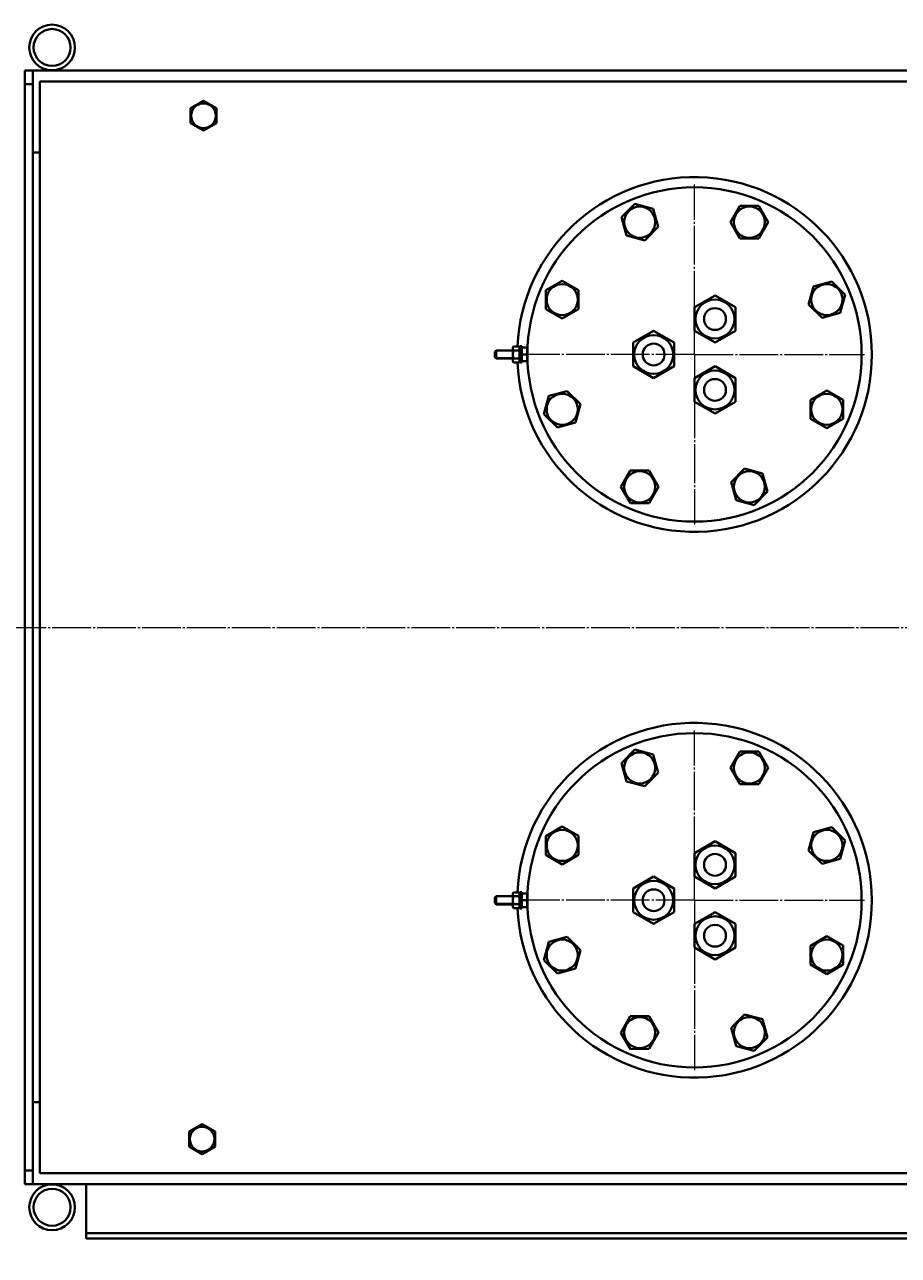
# Model space of a CAD drawing. Units: millimetres. Extents: x -4147 to 3565, y -3347 to 3695.
# Drawn here: x -3205 to -2565, y -2235 to -1333 of the extents above; entities that cross this region are included whole.
import ezdxf

# ---------------------------------------------------------------- set-up
doc = ezdxf.new("R2010")
doc.units = ezdxf.units.MM
for name, pattern in [('K5LT_AXLED', [32.912189, 28.412189, -1.5, 1.5, -1.5]), ('K5LT_BASIC', [0]), ('K5LT_THIN', [0])]:
    doc.linetypes.add(name, pattern=pattern)
doc.layers.add('Системный слой', color=7, linetype='Continuous')
doc.styles.add('KDIMTEXTSTYLE', font='GOST_AU.SHX', dxfattribs={"width": 0.96, "oblique": 15, "height": 5})
doc.dimstyles.new('KDIMSTYLE (1.00)', dxfattribs={"dimtxt": 5, "dimasz": 1, "dimexe": 2, "dimexo": 0, "dimgap": 1, "dimtad": 1, "dimtxsty": 'KDIMTEXTSTYLE', "dimsah": 1, "dimcen": 0, "dimdle": 1, "dimadec": 0, "dimazin": 0, "dimtfac": 0.667, "dimtmove": 0, "dimatfit": 3, "dimfxl": 1, "dimtvp": 1, "dimtolj": 1, "dimtzin": 0, "dimarcsym": 0})

# ---------------------------------------------------------------- blocks, each defined once
blk = doc.blocks.new('KDIMARROW_01')
at = {"layer": 'Системный слой'}
blk.add_hatch(color=0, dxfattribs=at).paths.add_polyline_path([(0, 0), (-5, 0.66), (-4.5, 0), (-5, -0.66)])
at = {"layer": 'Системный слой', "color": 0, "linetype": 'K5LT_THIN', "lineweight": 20}
for p, q in [((-4.5, 0), (-5, 0.66)), ((-5, 0.66), (0, 0)), ((0, 0), (-5, -0.66)), ((-5, -0.66), (-4.5, 0)), ((0, 0), (-1, 0))]:
    blk.add_line(p, q, dxfattribs=at)
blk = doc.blocks.new('U21')
at = {"layer": 'Системный слой', "color": 30, "linetype": 'K5LT_AXLED', "lineweight": 20, "true_color": 0xff8000}
for q in [(-2714.13, -1850.41), (-2838.63, -1974.91), (-2714.13, -2099.41), (-2589.63, -1974.91)]:
    blk.add_line((-2714.13, -1974.91), q, dxfattribs=at)
blk = doc.blocks.new('U22')
at = {"layer": 'Системный слой', "color": 30, "linetype": 'K5LT_AXLED', "lineweight": 20, "true_color": 0xff8000}
for q in [(-2714.13, -1450.41), (-2838.63, -1574.91), (-2714.13, -1699.41), (-2589.63, -1574.91)]:
    blk.add_line((-2714.13, -1574.91), q, dxfattribs=at)

msp = doc.modelspace()

# ---------------------------------------------------------------- linework, layer by layer
at = {"layer": 'Системный слой', "color": 150, "linetype": 'K5LT_BASIC', "lineweight": 40, "true_color": 0x0080ff}
for p, q in [((-3205.134, -1376.914), (-3205.134, -1366.914)), ((-3205.134, -1366.914), (-3199.134, -1366.914)), ((-649.134, -1366.914), (-3199.134, -1366.914)), ((-3199.134, -1374.414), (-3199.134, -1366.914)), ((-3205.134, -1376.914), (-3205.134, -2172.914)), ((-3205.134, -1376.914), (-3199.134, -1376.914)), ((-3199.134, -1419.414), (-3199.134, -1374.414)), ((-3199.134, -1376.914), (-3199.134, -2172.914)), ((-654.134, -1374.914), (-3194.134, -1374.914)), ((-3194.134, -1374.914), (-3194.134, -2174.914)), ((-3083.634, -1394.43), (-3074.134, -1388.945)), ((-3074.134, -1388.945), (-3064.634, -1394.43)), ((-3083.634, -1405.399), (-3083.634, -1394.43)), ((-3064.634, -1394.43), (-3064.634, -1405.399)), ((-3074.134, -1410.884), (-3083.634, -1405.399)), ((-3064.634, -1405.399), (-3074.134, -1410.884)), ((-3199.134, -1426.914), (-3199.134, -2122.914)), ((-3194.134, -1426.914), (-3199.134, -1426.914)), ((-2767.717, -1474.382), (-2757.964, -1464.539)), ((-2757.964, -1464.539), (-2744.563, -1468.064)), ((-2744.563, -1468.064), (-2740.916, -1481.432)), ((-2687.809, -1477.971), (-2680.936, -1465.939)), ((-2680.936, -1465.939), (-2667.079, -1465.875)), ((-2667.079, -1465.875), (-2660.096, -1477.844)), ((-2764.069, -1487.75), (-2767.717, -1474.382)), ((-2680.826, -1489.939), (-2687.809, -1477.971)), ((-2660.096, -1477.844), (-2666.97, -1489.875)), ((-2750.669, -1491.275), (-2764.069, -1487.75)), ((-2740.916, -1481.432), (-2750.669, -1491.275)), ((-2666.97, -1489.875), (-2680.826, -1489.939)), ((-2823.173, -1527.86), (-2811.205, -1520.876)), ((-2811.205, -1520.876), (-2799.174, -1527.75)), ((-2626.97, -1524.98), (-2613.602, -1521.332)), ((-2613.602, -1521.332), (-2603.759, -1531.085)), ((-2823.11, -1541.716), (-2823.173, -1527.86)), ((-2799.174, -1527.75), (-2799.11, -1541.606)), ((-2714.134, -1540.273), (-2699.134, -1531.613)), ((-2699.134, -1531.613), (-2684.134, -1540.273)), ((-2630.495, -1538.38), (-2626.97, -1524.98)), ((-2603.759, -1531.085), (-2607.284, -1544.486)), ((-2811.078, -1548.589), (-2823.11, -1541.716)), ((-2799.11, -1541.606), (-2811.078, -1548.589)), ((-2714.134, -1557.594), (-2714.134, -1540.273)), ((-2684.134, -1540.273), (-2684.134, -1557.594)), ((-2620.652, -1548.133), (-2630.495, -1538.38)), ((-2607.284, -1544.486), (-2620.652, -1548.133)), ((-2759.134, -1566.254), (-2744.134, -1557.594)), ((-2744.134, -1557.594), (-2729.134, -1566.254)), ((-2699.134, -1566.254), (-2714.134, -1557.594)), ((-2684.134, -1557.594), (-2699.134, -1566.254)), ((-2847.434, -1570.164), (-2846.843, -1569.141)), ((-2846.843, -1569.141), (-2842.825, -1569.141)), ((-2842.825, -1569.141), (-2842.234, -1570.164)), ((-2842.234, -1568.914), (-2842.234, -1580.914)), ((-2842.234, -1568.914), (-2840.634, -1568.914)), ((-2840.634, -1568.914), (-2840.634, -1580.914)), ((-2759.134, -1583.575), (-2759.134, -1566.254)), ((-2729.134, -1566.254), (-2729.134, -1583.575)), ((-2859.634, -1571.914), (-2860.634, -1572.914)), ((-2860.634, -1576.914), (-2860.634, -1572.914)), ((-2859.634, -1577.914), (-2860.634, -1576.914)), ((-2847.434, -1571.914), (-2859.634, -1571.914)), ((-2859.634, -1577.914), (-2859.634, -1571.914)), ((-2847.434, -1577.914), (-2859.634, -1577.914)), ((-2847.434, -1579.664), (-2847.434, -1570.164)), ((-2846.843, -1572.028), (-2842.825, -1572.028)), ((-2846.843, -1577.801), (-2842.825, -1577.801)), ((-2840.634, -1569.914), (-2837.225, -1569.914)), ((-2840.634, -1574.914), (-2837.225, -1574.914)), ((-2837.225, -1569.914), (-2836.779, -1569.914)), ((-2836.779, -1569.914), (-2836.634, -1570.164)), ((-2836.634, -1574.904), (-2836.634, -1570.164)), ((-2836.634, -1579.028), (-2836.634, -1574.922)), ((-2847.434, -1579.664), (-2846.843, -1580.688)), ((-2846.843, -1580.688), (-2842.825, -1580.688)), ((-2842.825, -1580.688), (-2842.234, -1579.664)), ((-2842.234, -1580.914), (-2840.634, -1580.914)), ((-2840.634, -1579.914), (-2837.225, -1579.914)), ((-2836.779, -1579.914), (-2837.225, -1579.914)), ((-2836.779, -1579.914), (-2836.634, -1579.664)), ((-2836.634, -1579.664), (-2836.634, -1579.028)), ((-2744.134, -1592.235), (-2759.134, -1583.575)), ((-2729.134, -1583.575), (-2744.134, -1592.235)), ((-2714.134, -1592.235), (-2699.134, -1583.575)), ((-2699.134, -1583.575), (-2684.134, -1592.235)), ((-2714.134, -1609.555), (-2714.134, -1592.235)), ((-2684.134, -1592.235), (-2684.134, -1609.555)), ((-2824.509, -1618.744), (-2820.984, -1605.343)), ((-2820.984, -1605.343), (-2807.617, -1601.696)), ((-2807.617, -1601.696), (-2797.774, -1611.449)), ((-2629.159, -1608.223), (-2617.19, -1601.24)), ((-2617.19, -1601.24), (-2605.159, -1608.113)), ((-2797.774, -1611.449), (-2801.299, -1624.849)), ((-2699.134, -1618.216), (-2714.134, -1609.555)), ((-2684.134, -1609.555), (-2699.134, -1618.216)), ((-2629.095, -1622.079), (-2629.159, -1608.223)), ((-2605.159, -1608.113), (-2605.095, -1621.969)), ((-2814.667, -1628.497), (-2824.509, -1618.744)), ((-2617.064, -1628.952), (-2629.095, -1622.079)), ((-2605.095, -1621.969), (-2617.064, -1628.952)), ((-2801.299, -1624.849), (-2814.667, -1628.497)), ((-2687.353, -1668.397), (-2677.6, -1658.554)), ((-2677.6, -1658.554), (-2664.2, -1662.079)), ((-2768.172, -1671.985), (-2761.299, -1659.954)), ((-2761.299, -1659.954), (-2747.443, -1659.89)), ((-2747.443, -1659.89), (-2740.46, -1671.858)), ((-2683.706, -1681.765), (-2687.353, -1668.397)), ((-2664.2, -1662.079), (-2660.552, -1675.447)), ((-2761.189, -1683.953), (-2768.172, -1671.985)), ((-2740.46, -1671.858), (-2747.333, -1683.89)), ((-2660.552, -1675.447), (-2670.305, -1685.289)), ((-2747.333, -1683.89), (-2761.189, -1683.953)), ((-2670.305, -1685.289), (-2683.706, -1681.765)), ((-2767.717, -1874.382), (-2757.964, -1864.539)), ((-2757.964, -1864.539), (-2744.563, -1868.064)), ((-2687.809, -1877.971), (-2680.936, -1865.939)), ((-2680.936, -1865.939), (-2667.079, -1865.875)), ((-2667.079, -1865.875), (-2660.096, -1877.844)), ((-2764.069, -1887.75), (-2767.717, -1874.382)), ((-2744.563, -1868.064), (-2740.916, -1881.432)), ((-2740.916, -1881.432), (-2750.669, -1891.275)), ((-2680.826, -1889.939), (-2687.809, -1877.971)), ((-2660.096, -1877.844), (-2666.97, -1889.875)), ((-2750.669, -1891.275), (-2764.069, -1887.75)), ((-2666.97, -1889.875), (-2680.826, -1889.939)), ((-2823.173, -1927.86), (-2811.205, -1920.876)), ((-2811.205, -1920.876), (-2799.174, -1927.75)), ((-2823.11, -1941.716), (-2823.173, -1927.86)), ((-2799.174, -1927.75), (-2799.11, -1941.606)), ((-2630.495, -1938.38), (-2626.97, -1924.98)), ((-2626.97, -1924.98), (-2613.602, -1921.332)), ((-2613.602, -1921.332), (-2603.759, -1931.085)), ((-2714.134, -1940.273), (-2699.134, -1931.613)), ((-2699.134, -1931.613), (-2684.134, -1940.273)), ((-2620.652, -1948.133), (-2630.495, -1938.38)), ((-2603.759, -1931.085), (-2607.284, -1944.486)), ((-2811.078, -1948.589), (-2823.11, -1941.716)), ((-2799.11, -1941.606), (-2811.078, -1948.589)), ((-2714.134, -1957.594), (-2714.134, -1940.273)), ((-2684.134, -1940.273), (-2684.134, -1957.594)), ((-2607.284, -1944.486), (-2620.652, -1948.133)), ((-2759.134, -1966.254), (-2744.134, -1957.594)), ((-2759.134, -1983.575), (-2759.134, -1966.254)), ((-2744.134, -1957.594), (-2729.134, -1966.254)), ((-2729.134, -1966.254), (-2729.134, -1983.575)), ((-2699.134, -1966.254), (-2714.134, -1957.594)), ((-2684.134, -1957.594), (-2699.134, -1966.254)), ((-2859.634, -1971.914), (-2860.634, -1972.914)), ((-2860.634, -1976.914), (-2860.634, -1972.914)), ((-2847.434, -1971.914), (-2859.634, -1971.914)), ((-2859.634, -1977.914), (-2859.634, -1971.914)), ((-2847.434, -1970.164), (-2846.843, -1969.141)), ((-2847.434, -1979.664), (-2847.434, -1970.164)), ((-2846.843, -1969.141), (-2842.825, -1969.141)), ((-2846.843, -1972.028), (-2842.825, -1972.028)), ((-2842.825, -1969.141), (-2842.234, -1970.164)), ((-2842.234, -1968.914), (-2842.234, -1980.914)), ((-2842.234, -1968.914), (-2840.634, -1968.914)), ((-2840.634, -1968.914), (-2840.634, -1980.914)), ((-2840.634, -1969.914), (-2837.225, -1969.914)), ((-2840.634, -1974.914), (-2837.225, -1974.914)), ((-2837.225, -1969.914), (-2836.779, -1969.914)), ((-2836.779, -1969.914), (-2836.634, -1970.164)), ((-2836.634, -1974.904), (-2836.634, -1970.164)), ((-2836.634, -1979.028), (-2836.634, -1974.922)), ((-2859.634, -1977.914), (-2860.634, -1976.914)), ((-2847.434, -1977.914), (-2859.634, -1977.914)), ((-2847.434, -1979.664), (-2846.843, -1980.688)), ((-2846.843, -1977.801), (-2842.825, -1977.801)), ((-2846.843, -1980.688), (-2842.825, -1980.688)), ((-2842.825, -1980.688), (-2842.234, -1979.664)), ((-2842.234, -1980.914), (-2840.634, -1980.914)), ((-2840.634, -1979.914), (-2837.225, -1979.914)), ((-2836.779, -1979.914), (-2837.225, -1979.914)), ((-2836.779, -1979.914), (-2836.634, -1979.664)), ((-2836.634, -1979.664), (-2836.634, -1979.028)), ((-2744.134, -1992.235), (-2759.134, -1983.575)), ((-2729.134, -1983.575), (-2744.134, -1992.235)), ((-2714.134, -1992.235), (-2699.134, -1983.575)), ((-2699.134, -1983.575), (-2684.134, -1992.235)), ((-2714.134, -2009.555), (-2714.134, -1992.235)), ((-2684.134, -1992.235), (-2684.134, -2009.555)), ((-2820.984, -2005.343), (-2807.617, -2001.696)), ((-2807.617, -2001.696), (-2797.774, -2011.449)), ((-2629.159, -2008.223), (-2617.19, -2001.24)), ((-2617.19, -2001.24), (-2605.159, -2008.113)), ((-2824.509, -2018.744), (-2820.984, -2005.343)), ((-2797.774, -2011.449), (-2801.299, -2024.849)), ((-2699.134, -2018.216), (-2714.134, -2009.555)), ((-2684.134, -2009.555), (-2699.134, -2018.216)), ((-2629.095, -2022.079), (-2629.159, -2008.223)), ((-2605.159, -2008.113), (-2605.095, -2021.969)), ((-2814.667, -2028.497), (-2824.509, -2018.744)), ((-2801.299, -2024.849), (-2814.667, -2028.497)), ((-2617.064, -2028.952), (-2629.095, -2022.079)), ((-2605.095, -2021.969), (-2617.064, -2028.952)), ((-2768.172, -2071.985), (-2761.299, -2059.954)), ((-2761.299, -2059.954), (-2747.443, -2059.89)), ((-2747.443, -2059.89), (-2740.46, -2071.858)), ((-2687.353, -2068.397), (-2677.6, -2058.554)), ((-2677.6, -2058.554), (-2664.2, -2062.079)), ((-2664.2, -2062.079), (-2660.552, -2075.447)), ((-2761.189, -2083.953), (-2768.172, -2071.985)), ((-2740.46, -2071.858), (-2747.333, -2083.89)), ((-2683.706, -2081.765), (-2687.353, -2068.397)), ((-2670.305, -2085.289), (-2683.706, -2081.765)), ((-2660.552, -2075.447), (-2670.305, -2085.289)), ((-2747.333, -2083.89), (-2761.189, -2083.953)), ((-3194.134, -2122.914), (-3199.134, -2122.914)), ((-3199.134, -2175.414), (-3199.134, -2130.414)), ((-3084.634, -2144.43), (-3075.134, -2138.945)), ((-3084.634, -2155.399), (-3084.634, -2144.43)), ((-3075.134, -2138.945), (-3065.634, -2144.43)), ((-3065.634, -2144.43), (-3065.634, -2155.399)), ((-3075.134, -2160.884), (-3084.634, -2155.399)), ((-3065.634, -2155.399), (-3075.134, -2160.884)), ((-3205.134, -2172.914), (-3199.134, -2172.914)), ((-3205.134, -2182.914), (-3205.134, -2172.914)), ((-3199.134, -2182.914), (-3199.134, -2175.414)), ((-3194.134, -2174.914), (-1215.134, -2174.914)), ((-3205.134, -2182.914), (-3199.134, -2182.914)), ((-1215.134, -2182.914), (-3199.134, -2182.914)), ((-3160.134, -2184.614), (-3160.134, -2182.914)), ((-1980.134, -2182.914), (-3160.134, -2182.914)), ((-3160.134, -2213.914), (-3160.134, -2184.614)), ((-3160.134, -2218.914), (-3160.134, -2213.914)), ((-1980.134, -2218.914), (-3160.134, -2218.914)), ((-3160.134, -2220.614), (-3160.134, -2218.914)), ((-3160.134, -2222.914), (-3160.134, -2220.614)), ((-1980.134, -2222.914), (-3160.134, -2222.914))]:
    msp.add_line(p, q, dxfattribs=at)
at = {"layer": 'Системный слой', "color": 7, "linetype": 'K5LT_THIN', "lineweight": 20}
for p, q in [((-2859.634, -1572.456), (-2860.176, -1572.456)), ((-2859.634, -1577.373), (-2860.176, -1577.373)), ((-2847.434, -1572.456), (-2859.634, -1572.456)), ((-2847.434, -1577.373), (-2859.634, -1577.373)), ((-2859.634, -1972.456), (-2860.176, -1972.456)), ((-2847.434, -1972.456), (-2859.634, -1972.456)), ((-2859.634, -1977.373), (-2860.176, -1977.373)), ((-2847.434, -1977.373), (-2859.634, -1977.373))]:
    msp.add_line(p, q, dxfattribs=at)
at = {"layer": 'Системный слой', "color": 30, "linetype": 'K5LT_AXLED', "lineweight": 20, "true_color": 0xff8000}
msp.add_line((-3876.134, -1774.914), (42.866, -1774.914), dxfattribs=at)
at = {"layer": 'Системный слой', "color": 150, "linetype": 'K5LT_BASIC', "lineweight": 40, "true_color": 0x0080ff}
for centre, radius in [((-3185.134, -1349.914), 16.75), ((-3185.134, -1349.914), 13.55), ((-3074.134, -1399.914), 9.025), ((-2714.134, -1574.914), 122.5), ((-2754.316, -1477.907), 11.4), ((-2673.953, -1477.907), 11.4), ((-2811.142, -1534.733), 11.4), ((-2617.127, -1534.733), 11.4), ((-2699.134, -1548.934), 14.25), ((-2699.134, -1548.934), 8), ((-2744.134, -1574.914), 14.25), ((-2744.134, -1574.914), 8), ((-2699.134, -1600.895), 14.25), ((-2699.134, -1600.895), 8), ((-2811.142, -1615.096), 11.4), ((-2617.127, -1615.096), 11.4), ((-2754.316, -1671.922), 11.4), ((-2673.953, -1671.922), 11.4), ((-2714.134, -1974.914), 122.5), ((-2754.316, -1877.907), 11.4), ((-2673.953, -1877.907), 11.4), ((-2811.142, -1934.733), 11.4), ((-2617.127, -1934.733), 11.4), ((-2699.134, -1948.934), 14.25), ((-2699.134, -1948.934), 8), ((-2744.134, -1974.914), 14.25), ((-2744.134, -1974.914), 8), ((-2699.134, -2000.895), 14.25), ((-2699.134, -2000.895), 8), ((-2811.142, -2015.096), 11.4), ((-2617.127, -2015.096), 11.4), ((-2754.316, -2071.922), 11.4), ((-2673.953, -2071.922), 11.4), ((-3075.134, -2149.914), 9.025), ((-3185.134, -2199.914), 16.75), ((-3185.134, -2199.914), 13.55)]:
    msp.add_circle(centre, radius, dxfattribs=at)
for centre in [(-2714.134, -1574.914), (-2714.134, -1974.914)]:
    msp.add_arc(centre, 130, 182.545432, 177.454568, dxfattribs=at)
for points, knots in [([(-2846.843, -1569.141), (-2846.955, -1569.333), (-2847.092, -1569.612), (-2847.205, -1569.961), (-2847.254, -1570.173), (-2847.283, -1570.374), (-2847.294, -1570.577), (-2847.283, -1570.797), (-2847.247, -1571.044), (-2847.155, -1571.392), (-2847.01, -1571.728), (-2846.883, -1571.96), (-2846.843, -1572.028)], [0, 0, 0, 0, 2.6664898, 3.8104252, 4.7004436, 5.503844, 6.499853, 7.3954291, 8.4365302, 9.7948231, 12.0596697, 13, 13, 13, 13]), ([(-2842.825, -1572.028), (-2842.714, -1571.835), (-2842.577, -1571.557), (-2842.464, -1571.208), (-2842.415, -1570.996), (-2842.386, -1570.794), (-2842.375, -1570.592), (-2842.386, -1570.371), (-2842.422, -1570.124), (-2842.514, -1569.777), (-2842.659, -1569.441), (-2842.786, -1569.209), (-2842.825, -1569.141)], [0, 0, 0, 0, 2.6664898, 3.8104252, 4.7004436, 5.503844, 6.499853, 7.3954291, 8.4365302, 9.7948231, 12.0596697, 13, 13, 13, 13]), ([(-2846.843, -1572.028), (-2846.882, -1572.162), (-2846.976, -1572.506), (-2847.12, -1573.13), (-2847.221, -1573.759), (-2847.266, -1574.244), (-2847.282, -1574.514), (-2847.288, -1574.689), (-2847.29, -1574.836), (-2847.29, -1574.994), (-2847.287, -1575.192), (-2847.276, -1575.43), (-2847.251, -1575.771), (-2847.193, -1576.265), (-2847.091, -1576.829), (-2846.967, -1577.357), (-2846.886, -1577.653), (-2846.843, -1577.801)], [0, 0, 0, 0, 3.1522963, 8.0240269, 14.4303577, 17.4742998, 18.9962709, 20.5182419, 21.4098548, 22.3014677, 24.0846935, 25.8679193, 27.6511451, 31.7925039, 37.0725247, 40.5362624, 44, 44, 44, 44]), ([(-2846.843, -1577.801), (-2846.955, -1577.994), (-2847.092, -1578.272), (-2847.205, -1578.621), (-2847.254, -1578.833), (-2847.283, -1579.034), (-2847.294, -1579.237), (-2847.283, -1579.457), (-2847.247, -1579.704), (-2847.155, -1580.052), (-2847.01, -1580.388), (-2846.883, -1580.62), (-2846.843, -1580.688)], [0, 0, 0, 0, 2.6664898, 3.8104252, 4.7004436, 5.503844, 6.499853, 7.3954291, 8.4365302, 9.7948231, 12.0596697, 13, 13, 13, 13]), ([(-2842.825, -1577.801), (-2842.786, -1577.667), (-2842.692, -1577.323), (-2842.548, -1576.698), (-2842.447, -1576.07), (-2842.403, -1575.585), (-2842.387, -1575.314), (-2842.381, -1575.14), (-2842.379, -1574.993), (-2842.378, -1574.835), (-2842.382, -1574.637), (-2842.393, -1574.399), (-2842.418, -1574.058), (-2842.475, -1573.563), (-2842.578, -1573), (-2842.702, -1572.472), (-2842.783, -1572.175), (-2842.825, -1572.028)], [0, 0, 0, 0, 3.1522963, 8.0240269, 14.4303577, 17.4742998, 18.9962709, 20.5182419, 21.4098548, 22.3014677, 24.0846935, 25.8679193, 27.6511451, 31.7925039, 37.0725247, 40.5362624, 44, 44, 44, 44]), ([(-2842.825, -1580.688), (-2842.714, -1580.495), (-2842.577, -1580.217), (-2842.464, -1579.868), (-2842.415, -1579.656), (-2842.386, -1579.455), (-2842.375, -1579.252), (-2842.386, -1579.032), (-2842.422, -1578.785), (-2842.514, -1578.437), (-2842.659, -1578.101), (-2842.786, -1577.869), (-2842.825, -1577.801)], [0, 0, 0, 0, 2.6664898, 3.8104252, 4.7004436, 5.503844, 6.499853, 7.3954291, 8.4365302, 9.7948231, 12.0596697, 13, 13, 13, 13]), ([(-2837.225, -1574.914), (-2837.131, -1574.632), (-2837.009, -1574.213), (-2836.892, -1573.661), (-2836.834, -1573.287), (-2836.798, -1572.951), (-2836.777, -1572.586), (-2836.777, -1572.25), (-2836.798, -1571.876), (-2836.84, -1571.479), (-2836.957, -1570.802), (-2837.108, -1570.267), (-2837.225, -1569.914)], [0, 0, 0, 0, 2.2593086, 3.3171229, 4.3060713, 5.1627936, 5.9048594, 7.1152632, 7.7434912, 8.7817393, 10.1734075, 13, 13, 13, 13]), ([(-2837.225, -1579.914), (-2837.131, -1579.632), (-2837.013, -1579.225), (-2836.895, -1578.674), (-2836.836, -1578.308), (-2836.799, -1577.959), (-2836.781, -1577.651), (-2836.776, -1577.307), (-2836.792, -1576.933), (-2836.839, -1576.486), (-2836.956, -1575.808), (-2837.106, -1575.273), (-2837.225, -1574.914)], [0, 0, 0, 0, 2.2593086, 3.2191746, 4.3060713, 5.1005028, 5.9048594, 6.6745722, 7.7434912, 8.7803557, 10.1268671, 13, 13, 13, 13]), ([(-2846.843, -1969.141), (-2846.955, -1969.333), (-2847.092, -1969.612), (-2847.205, -1969.961), (-2847.254, -1970.173), (-2847.283, -1970.374), (-2847.294, -1970.577), (-2847.283, -1970.797), (-2847.247, -1971.044), (-2847.155, -1971.392), (-2847.01, -1971.728), (-2846.883, -1971.96), (-2846.843, -1972.028)], [0, 0, 0, 0, 2.6664898, 3.8104252, 4.7004436, 5.503844, 6.499853, 7.3954291, 8.4365302, 9.7948231, 12.0596697, 13, 13, 13, 13]), ([(-2846.843, -1972.028), (-2846.882, -1972.162), (-2846.976, -1972.506), (-2847.12, -1973.13), (-2847.221, -1973.759), (-2847.266, -1974.244), (-2847.282, -1974.514), (-2847.288, -1974.689), (-2847.29, -1974.836), (-2847.29, -1974.994), (-2847.287, -1975.192), (-2847.276, -1975.43), (-2847.251, -1975.771), (-2847.193, -1976.265), (-2847.091, -1976.829), (-2846.967, -1977.357), (-2846.886, -1977.653), (-2846.843, -1977.801)], [0, 0, 0, 0, 3.1522963, 8.0240269, 14.4303577, 17.4742998, 18.9962709, 20.5182419, 21.4098548, 22.3014677, 24.0846935, 25.8679193, 27.6511451, 31.7925039, 37.0725247, 40.5362624, 44, 44, 44, 44]), ([(-2842.825, -1972.028), (-2842.714, -1971.835), (-2842.577, -1971.557), (-2842.464, -1971.208), (-2842.415, -1970.996), (-2842.386, -1970.794), (-2842.375, -1970.592), (-2842.386, -1970.371), (-2842.422, -1970.124), (-2842.514, -1969.777), (-2842.659, -1969.441), (-2842.786, -1969.209), (-2842.825, -1969.141)], [0, 0, 0, 0, 2.6664898, 3.8104252, 4.7004436, 5.503844, 6.499853, 7.3954291, 8.4365302, 9.7948231, 12.0596697, 13, 13, 13, 13]), ([(-2842.825, -1977.801), (-2842.786, -1977.667), (-2842.692, -1977.323), (-2842.548, -1976.698), (-2842.447, -1976.07), (-2842.403, -1975.585), (-2842.387, -1975.314), (-2842.381, -1975.14), (-2842.379, -1974.993), (-2842.378, -1974.835), (-2842.382, -1974.637), (-2842.393, -1974.399), (-2842.418, -1974.058), (-2842.475, -1973.563), (-2842.578, -1973), (-2842.702, -1972.472), (-2842.783, -1972.175), (-2842.825, -1972.028)], [0, 0, 0, 0, 3.1522963, 8.0240269, 14.4303577, 17.4742998, 18.9962709, 20.5182419, 21.4098548, 22.3014677, 24.0846935, 25.8679193, 27.6511451, 31.7925039, 37.0725247, 40.5362624, 44, 44, 44, 44]), ([(-2837.225, -1974.914), (-2837.131, -1974.632), (-2837.009, -1974.213), (-2836.892, -1973.661), (-2836.834, -1973.287), (-2836.798, -1972.951), (-2836.777, -1972.586), (-2836.777, -1972.25), (-2836.798, -1971.876), (-2836.84, -1971.479), (-2836.957, -1970.802), (-2837.108, -1970.267), (-2837.225, -1969.914)], [0, 0, 0, 0, 2.2593086, 3.3171229, 4.3060713, 5.1627936, 5.9048594, 7.1152632, 7.7434912, 8.7817393, 10.1734075, 13, 13, 13, 13]), ([(-2837.225, -1979.914), (-2837.131, -1979.632), (-2837.013, -1979.225), (-2836.895, -1978.674), (-2836.836, -1978.308), (-2836.799, -1977.959), (-2836.781, -1977.651), (-2836.776, -1977.307), (-2836.792, -1976.933), (-2836.839, -1976.486), (-2836.956, -1975.808), (-2837.106, -1975.273), (-2837.225, -1974.914)], [0, 0, 0, 0, 2.2593086, 3.2191746, 4.3060713, 5.1005028, 5.9048594, 6.6745722, 7.7434912, 8.7803557, 10.1268671, 13, 13, 13, 13]), ([(-2846.843, -1977.801), (-2846.955, -1977.994), (-2847.092, -1978.272), (-2847.205, -1978.621), (-2847.254, -1978.833), (-2847.283, -1979.034), (-2847.294, -1979.237), (-2847.283, -1979.457), (-2847.247, -1979.704), (-2847.155, -1980.052), (-2847.01, -1980.388), (-2846.883, -1980.62), (-2846.843, -1980.688)], [0, 0, 0, 0, 2.6664898, 3.8104252, 4.7004436, 5.503844, 6.499853, 7.3954291, 8.4365302, 9.7948231, 12.0596697, 13, 13, 13, 13]), ([(-2842.825, -1980.688), (-2842.714, -1980.495), (-2842.577, -1980.217), (-2842.464, -1979.868), (-2842.415, -1979.656), (-2842.386, -1979.455), (-2842.375, -1979.252), (-2842.386, -1979.032), (-2842.422, -1978.785), (-2842.514, -1978.437), (-2842.659, -1978.101), (-2842.786, -1977.869), (-2842.825, -1977.801)], [0, 0, 0, 0, 2.6664898, 3.8104252, 4.7004436, 5.503844, 6.499853, 7.3954291, 8.4365302, 9.7948231, 12.0596697, 13, 13, 13, 13])]:
    msp.add_open_spline(points, degree=3, knots=knots, dxfattribs=at)

# ---------------------------------------------------------------- block references
at = {"layer": 'Системный слой'}
for name in ['U22', 'U21']:
    msp.add_blockref(name, (0, 0), dxfattribs=at)

# ---------------------------------------------------------------- dimensions: what is measured, and where the dimension line sits
at = {"layer": 'Системный слой', "color": 7}
msp.add_linear_dim(base=(-3905.134, -3345.107), p1=(445.866, -1774.914), p2=(-3905.134, -1575.14), location=(-1849.134, -3345.107), text='\\H75.0;\\W0.965;\\Q15;\\H75.0;\\W0.965;\\Q15;\\Q15;4350', dimstyle='KDIMSTYLE (1.00)', override={"dimexo": 0, "dimblk1": 'KDIMARROW_01', "dimblk2": 'KDIMARROW_01', "dimse1": 0, "dimse2": 0, "dimclrt": 7, "dimtolj": 1}, dxfattribs=at).render()

doc.saveas('drawing.dxf')
